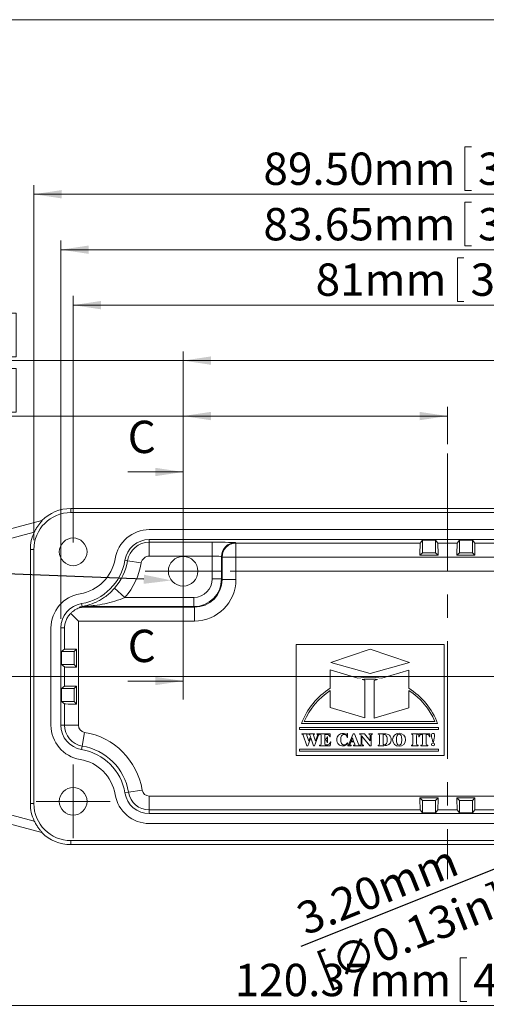
# Model space of a CAD drawing. Units: millimetres. Extents: x -21 to 4944, y 3 to 2828.
# Drawn here: x 54 to 105, y 170 to 276 of the extents above; entities that cross this region are included whole.
import ezdxf
from ezdxf import colors
from ezdxf.entities.mleader import LeaderData, LeaderLine
from ezdxf.math import Vec2, Vec3

# ---------------------------------------------------------------- set-up
doc = ezdxf.new("R2010")
doc.units = ezdxf.units.MM
doc.header["$PDSIZE"] = -1
doc.linetypes.add('CENTERX2', pattern=[20.32, 12.7, -2.54, 2.54, -2.54])
doc.styles.add('SLDTEXTSTYLE0', font='TXT', dxfattribs={"width": 0.75})
doc.dimstyles.new('SLDDIMSTYLE0', dxfattribs={"dimtxt": 3.5, "dimasz": 3, "dimexe": 0, "dimexo": 0.0625, "dimgap": 0.875, "dimtad": 2, "dimrnd": 1e-09, "dimzin": 12, "dimdsep": 46, "dimtxsty": 'SLDTEXTSTYLE0', "dimsah": 1, "dimcen": 0.09, "dimadec": 0, "dimazin": 0, "dimtfac": 1, "dimtofl": 0, "dimtmove": 0, "dimatfit": 3, "dimfxl": 0, "dimtolj": 1, "dimtzin": 12, "dimarcsym": 0})
doc.dimstyles.new('SLDDIMSTYLE1', dxfattribs={"dimtxt": 3.5, "dimasz": 3, "dimexe": 0, "dimexo": 0.0625, "dimgap": 0.875, "dimtad": 2, "dimrnd": 1e-09, "dimzin": 4, "dimdsep": 46, "dimtxsty": 'SLDTEXTSTYLE0', "dimsah": 1, "dimcen": 0.09, "dimadec": 0, "dimazin": 0, "dimtfac": 1, "dimtofl": 0, "dimtmove": 0, "dimatfit": 3, "dimfxl": 0, "dimtolj": 1, "dimtzin": 12, "dimarcsym": 0})
doc.dimstyles.new('SLDDIMSTYLE2', dxfattribs={"dimtxt": 3.5, "dimasz": 3, "dimexe": 0, "dimexo": 0.0625, "dimgap": 0.875, "dimtad": 2, "dimrnd": 1e-09, "dimzin": 4, "dimdsep": 46, "dimtxsty": 'SLDTEXTSTYLE0', "dimsah": 1, "dimcen": 0.09, "dimadec": 0, "dimazin": 0, "dimtfac": 1, "dimtmove": 0, "dimatfit": 3, "dimfxl": 0, "dimtolj": 1, "dimtzin": 12, "dimarcsym": 0})

# ---------------------------------------------------------------- blocks, each defined once
blk = doc.blocks.new('*D3')
at = {"color": 7, "linetype": 'Continuous', "lineweight": 0}
for p, q in [((35.43, 238.71), (35.43, 233.99)), ((35.43, 238.71), (36.14, 238.71)), ((53.68, 238.71), (52.97, 238.71)), ((53.68, 238.71), (53.68, 233.99)), ((71.76, 217.79), (71.76, 234.58)), ((100.36, 230.53), (100.36, 234.58)), ((71.76, 233.58), (12.04, 233.58)), ((35.43, 233.99), (36.14, 233.99)), ((53.68, 233.99), (52.97, 233.99)), ((71.76, 233.58), (100.36, 233.58))]:
    blk.add_line(p, q, dxfattribs=at)
for points in [[(71.76, 233.58), (74.76, 233.13), (74.76, 234.03)], [(100.36, 233.58), (97.36, 234.03), (97.36, 233.13)]]:
    blk.add_solid(points, dxfattribs=at)
at = {"color": 7, "linetype": 'Continuous', "lineweight": 0, "char_height": 3.5, "attachment_point": 1, "style": 'SLDTEXTSTYLE0'}
for s, insert in [('28.60mm', (13.63, 238.09)), ('1.126in', (36.85, 238.09))]:
    blk.add_mtext(s, dxfattribs=dict(at, insert=insert))
blk = doc.blocks.new('*D4')
at = {"color": 7, "linetype": 'Continuous', "lineweight": 0}
for p, q in [((102.25, 262.71), (102.25, 257.99)), ((102.25, 262.71), (102.96, 262.71)), ((120.51, 262.71), (119.8, 262.71)), ((120.51, 262.71), (120.51, 257.99)), ((55.61, 220.14), (55.61, 258.58)), ((102.25, 257.99), (102.96, 257.99)), ((120.51, 257.99), (119.8, 257.99)), ((145.11, 220.14), (145.11, 258.58)), ((145.11, 257.58), (55.61, 257.58))]:
    blk.add_line(p, q, dxfattribs=at)
for points in [[(55.61, 257.58), (58.61, 257.13), (58.61, 258.03)], [(145.11, 257.58), (142.11, 258.03), (142.11, 257.13)]]:
    blk.add_solid(points, dxfattribs=at)
at = {"color": 7, "linetype": 'Continuous', "lineweight": 0, "char_height": 3.5, "attachment_point": 1, "style": 'SLDTEXTSTYLE0'}
for s, insert in [('89.50mm', (80.45, 262.09)), ('3.524in', (103.67, 262.09))]:
    blk.add_mtext(s, dxfattribs=dict(at, insert=insert))
blk = doc.blocks.new('*D6')
at = {"color": 7, "linetype": 'Continuous', "lineweight": 0}
for p, q in [((102.25, 256.71), (102.25, 251.99)), ((102.25, 256.71), (102.96, 256.71)), ((120.51, 256.71), (119.8, 256.71)), ((120.51, 256.71), (120.51, 251.99)), ((58.54, 211.65), (58.54, 252.58)), ((142.19, 211.65), (142.19, 252.58)), ((58.54, 251.58), (142.19, 251.58)), ((102.25, 251.99), (102.96, 251.99)), ((120.51, 251.99), (119.8, 251.99))]:
    blk.add_line(p, q, dxfattribs=at)
for points in [[(58.54, 251.58), (61.54, 251.13), (61.54, 252.03)], [(142.19, 251.58), (139.19, 252.03), (139.19, 251.13)]]:
    blk.add_solid(points, dxfattribs=at)
at = {"color": 7, "linetype": 'Continuous', "lineweight": 0, "char_height": 3.5, "attachment_point": 1, "style": 'SLDTEXTSTYLE0'}
for s, insert in [('83.65mm', (80.45, 256.09)), ('3.293in', (103.67, 256.09))]:
    blk.add_mtext(s, dxfattribs=dict(at, insert=insert))
blk = doc.blocks.new('*D7')
at = {"color": 7, "linetype": 'Continuous', "lineweight": 0}
for p, q in [((101.44, 250.71), (101.44, 245.99)), ((101.44, 250.71), (102.15, 250.71)), ((119.69, 250.71), (118.98, 250.71)), ((119.69, 250.71), (119.69, 245.99)), ((59.86, 219.89), (59.86, 246.58)), ((140.86, 219.89), (140.86, 246.58)), ((59.86, 245.58), (140.86, 245.58)), ((101.44, 245.99), (102.15, 245.99)), ((119.69, 245.99), (118.98, 245.99))]:
    blk.add_line(p, q, dxfattribs=at)
for points in [[(59.86, 245.58), (62.86, 245.13), (62.86, 246.03)], [(140.86, 245.58), (137.86, 246.03), (137.86, 245.13)]]:
    blk.add_solid(points, dxfattribs=at)
at = {"color": 7, "linetype": 'Continuous', "lineweight": 0, "char_height": 3.5, "attachment_point": 1, "style": 'SLDTEXTSTYLE0'}
for s, insert in [('81mm', (86.1, 250.09)), ('3.189in', (102.86, 250.09))]:
    blk.add_mtext(s, dxfattribs=dict(at, insert=insert))
blk = doc.blocks.new('*D9')
at = {"color": 7, "linetype": 'Continuous', "lineweight": 0}
for p, q in [((35.43, 244.71), (35.43, 239.99)), ((35.43, 244.71), (36.14, 244.71)), ((53.68, 244.71), (52.97, 244.71)), ((53.68, 244.71), (53.68, 239.99)), ((35.43, 239.99), (36.14, 239.99)), ((53.68, 239.99), (52.97, 239.99)), ((71.76, 221.89), (71.76, 240.58)), ((128.96, 199.09), (128.96, 240.58)), ((71.76, 239.58), (12.04, 239.58)), ((71.76, 239.58), (128.96, 239.58))]:
    blk.add_line(p, q, dxfattribs=at)
for points in [[(71.76, 239.58), (74.76, 239.13), (74.76, 240.03)], [(128.96, 239.58), (125.96, 240.03), (125.96, 239.13)]]:
    blk.add_solid(points, dxfattribs=at)
at = {"color": 7, "linetype": 'Continuous', "lineweight": 0, "char_height": 3.5, "attachment_point": 1, "style": 'SLDTEXTSTYLE0'}
for s, insert in [('57.20mm', (13.63, 244.09)), ('2.252in', (36.85, 244.09))]:
    blk.add_mtext(s, dxfattribs=dict(at, insert=insert))
blk = doc.blocks.new('*D11')
at = {"color": 7, "linetype": 'Continuous', "lineweight": 0}
for p, q in [((176.55, 216.79), (176.55, 273.9)), ((171.41, 270.89), (176.13, 270.89)), ((171.41, 270.89), (171.41, 270.19)), ((176.13, 270.89), (176.13, 270.19)), ((171.41, 252.64), (171.41, 253.35)), ((171.41, 252.64), (176.13, 252.64)), ((176.13, 252.64), (176.13, 253.35)), ((76.86, 216.79), (177.55, 216.79)), ((176.55, 216.79), (176.55, 193.99)), ((134.06, 193.99), (177.55, 193.99))]:
    blk.add_line(p, q, dxfattribs=at)
for points in [[(176.55, 216.79), (176.1, 213.79), (177, 213.79)], [(176.55, 193.99), (177, 196.99), (176.1, 196.99)]]:
    blk.add_solid(points, dxfattribs=at)
at = {"color": 7, "linetype": 'Continuous', "lineweight": 0, "char_height": 3.5, "attachment_point": 1, "rotation": 90, "style": 'SLDTEXTSTYLE0'}
for s, insert in [('0.898in', (172.04, 254.06)), ('22.80mm', (172.04, 230.84))]:
    blk.add_mtext(s, dxfattribs=dict(at, insert=insert))
blk = doc.blocks.new('*D12')
at = {"color": 0, "linetype": 'Continuous', "lineweight": -2}
for p, q in [((133.24, 195.7), (136.02, 196.81)), ((130.45, 194.58), (127.48, 193.4)), ((84.52, 176.23), (124.69, 192.28))]:
    blk.add_line(p, q, dxfattribs=at)
at = {"color": 0, "linetype": 'Continuous'}
for points in [[(133.05, 196.16), (133.42, 195.23), (130.45, 194.58)], [(124.51, 192.75), (124.88, 191.82), (127.48, 193.4)]]:
    blk.add_solid(points, dxfattribs=at)
at = {"layer": 'Defpoints', "color": 0, "linetype": 'Continuous'}
for p in [(130.45, 194.58), (127.48, 193.4)]:
    blk.add_point(p, dxfattribs=at)
at = {"color": 0, "linetype": 'Continuous', "lineweight": 0, "insert": (83.71, 180.61), "char_height": 3.5, "attachment_point": 1, "rotation": 21.7871, "style": 'SLDTEXTSTYLE0'}
blk.add_mtext('\\A1;3.20mm [∅0.13in]', dxfattribs=at)
blk = doc.blocks.new('SW_CENTERMARKSYMBOL_1')
at = {"color": 0, "linetype": 'Continuous', "lineweight": 0}
for p, q in [((0, 2.5), (0, 4)), ((0, 0), (0, 2.5)), ((0, 0), (-2.5, 0)), ((0, 0), (2.5, 0)), ((0, 0), (0, -2.5)), ((2.5, 0), (4, 0)), ((-2.5, 0), (-4, 0)), ((0, -2.5), (0, -4))]:
    blk.add_line(p, q, dxfattribs=at)
blk = doc.blocks.new('SW_CENTERMARKSYMBOL_2')
at = {"color": 0, "linetype": 'Continuous', "lineweight": 0}
for p, q in [((0, 2.5), (0, 4.1)), ((0, 0), (0, 2.5)), ((0, 0), (-2.5, 0)), ((0, 0), (2.5, 0)), ((0, 0), (0, -2.5)), ((2.5, 0), (4.1, 0)), ((-2.5, 0), (-4.1, 0)), ((0, -2.5), (0, -4.1))]:
    blk.add_line(p, q, dxfattribs=at)
blk = doc.blocks.new('*D20')
at = {"color": 7, "linetype": 'Continuous', "lineweight": 0}
for p, q in [((101.73, 174.94), (101.73, 170.22)), ((101.73, 174.94), (102.44, 174.94)), ((119.98, 174.94), (119.27, 174.94)), ((119.98, 174.94), (119.98, 170.22)), ((40.18, 146.83), (40.18, 170.8)), ((160.55, 146.83), (160.55, 170.8)), ((40.18, 169.8), (160.55, 169.8)), ((101.73, 170.22), (102.44, 170.22)), ((119.98, 170.22), (119.27, 170.22))]:
    blk.add_line(p, q, dxfattribs=at)
for points in [[(40.18, 169.8), (43.18, 169.35), (43.18, 170.25)], [(160.55, 169.8), (157.55, 170.25), (157.55, 169.35)]]:
    blk.add_solid(points, dxfattribs=at)
at = {"color": 7, "linetype": 'Continuous', "lineweight": 0, "char_height": 3.5, "attachment_point": 1, "style": 'SLDTEXTSTYLE0'}
for s, insert in [('120.37mm', (77.34, 174.31)), ('4.739in', (103.15, 174.31))]:
    blk.add_mtext(s, dxfattribs=dict(at, insert=insert))

msp = doc.modelspace()

# ---------------------------------------------------------------- linework, layer by layer
at = {"color": 7, "linetype": 'Continuous', "lineweight": 0}
for p, q in [((426.08291, 276.46782), (4.81343, 276.46782)), ((71.76437, 229.52695), (71.76437, 202.91097)), ((65.76437, 227.52695), (71.76437, 227.52695)), ((26.57404, 205.38967), (171.39348, 205.38967)), ((65.76437, 204.91097), (71.76437, 204.91097))]:
    msp.add_line(p, q, dxfattribs=at)
at = {"color": 7, "linetype": 'CENTERX2', "lineweight": 15}
msp.add_line((100.36437, 229.52695), (100.36437, 183.48527), dxfattribs=at)
at = {"color": 7, "linetype": 'Continuous', "lineweight": 15}
for p, q in [((59.61437, 223.57604), (59.61437, 223.13967)), ((59.61437, 223.57604), (141.11437, 223.57604)), ((141.11437, 223.13967), (59.61437, 223.13967)), ((42.40153, 218.50505), (56.47737, 222.27666)), ((56.47737, 222.27666), (56.47737, 222.21889)), ((55.6545, 221.02089), (42.66035, 217.53912)), ((132.62422, 221.28967), (68.10451, 221.28967)), ((132.62422, 220.2141), (68.10451, 220.2141)), ((68.10451, 219.92738), (68.10451, 220.2141)), ((68.10451, 219.92738), (74.91968, 219.92738)), ((68.10451, 218.42761), (68.10451, 219.92738)), ((74.91968, 219.92738), (74.91968, 218.42761)), ((77.4193, 219.88451), (77.48115, 219.82265)), ((77.48115, 219.82265), (97.40847, 219.82265)), ((77.48115, 219.82265), (77.48115, 218.32288)), ((97.66437, 220.14254), (97.40847, 219.82265)), ((99.06437, 220.14254), (97.66437, 220.14254)), ((97.66437, 220.14254), (97.66437, 218.78967)), ((99.06437, 220.14254), (99.32027, 219.82265)), ((99.06437, 218.78967), (99.06437, 220.14254)), ((99.32027, 219.82265), (101.40847, 219.82265)), ((101.66437, 220.14254), (101.40847, 219.82265)), ((103.06437, 220.14254), (101.66437, 220.14254)), ((101.66437, 220.14254), (101.66437, 218.78967)), ((103.06437, 220.14254), (103.32027, 219.82265)), ((103.06437, 218.78967), (103.06437, 220.14254)), ((103.32027, 219.82265), (132.62422, 219.82265)), ((55.23036, 219.13967), (55.61437, 219.13967)), ((55.23036, 191.63967), (55.23036, 219.13967)), ((55.61437, 219.13967), (55.61437, 191.63967)), ((74.91968, 218.42761), (68.10451, 218.42761)), ((74.91968, 215.95904), (74.91968, 218.42761)), ((97.66437, 218.78967), (97.38806, 218.51336)), ((97.38806, 218.51336), (99.34068, 218.51336)), ((97.66437, 218.78967), (99.06437, 218.78967)), ((99.06437, 218.78967), (99.34068, 218.51336)), ((101.66437, 218.78967), (101.38806, 218.51336)), ((101.38806, 218.51336), (103.34068, 218.51336)), ((101.66437, 218.78967), (103.06437, 218.78967)), ((103.06437, 218.78967), (103.34068, 218.51336)), ((65.74821, 217.9257), (65.46526, 217.97206)), ((67.22825, 217.68323), (65.74821, 217.9257)), ((75.91953, 218.38474), (75.91953, 215.95904)), ((75.98138, 218.32288), (75.91953, 218.38474)), ((75.98138, 215.89719), (75.98138, 218.32288)), ((77.48115, 218.32288), (75.98138, 218.32288)), ((132.62422, 218.32288), (77.48115, 218.32288)), ((77.48115, 218.32288), (77.48115, 215.89719)), ((75.91953, 215.95904), (74.91968, 215.95904)), ((75.91953, 215.95904), (75.98138, 215.89719)), ((77.48115, 215.89719), (75.98138, 215.89719)), ((65.46563, 213.95935), (64.33986, 214.95027)), ((60.83429, 212.96942), (60.78197, 213.28877)), ((65.46563, 213.95935), (72.91998, 213.95935)), ((72.91998, 212.9595), (72.91998, 213.95935)), ((59.59778, 212.23124), (60.43115, 211.39787)), ((72.91998, 212.9595), (60.97414, 212.9595)), ((60.98329, 212.89764), (72.98184, 212.89764)), ((72.98184, 212.89764), (72.91998, 212.9595)), ((72.98184, 211.39787), (72.98184, 212.89764)), ((72.98184, 211.39787), (60.43115, 211.39787)), ((60.43115, 211.39787), (60.43115, 200.12981)), ((57.46437, 210.64952), (57.46437, 200.12981)), ((58.53993, 210.64952), (58.53993, 200.12981)), ((58.93138, 210.64952), (58.53993, 210.64952)), ((58.93138, 208.34556), (58.93138, 210.64952)), ((100.00412, 208.86765), (84.00572, 208.86765)), ((84.00572, 208.86765), (84.00572, 196.86885)), ((100.00412, 196.86885), (100.00412, 208.86765)), ((58.6115, 208.08967), (58.93138, 208.34556)), ((58.6115, 208.08967), (58.6115, 206.68967)), ((59.96437, 208.08967), (58.6115, 208.08967)), ((59.96437, 208.08967), (60.24068, 208.36597)), ((59.96437, 206.68967), (59.96437, 208.08967)), ((60.24068, 206.41336), (60.24068, 208.36597)), ((87.74691, 206.90712), (92.00492, 208.3677)), ((92.00492, 208.3677), (96.26284, 206.90712)), ((58.6115, 206.68967), (58.93138, 206.43377)), ((58.6115, 206.68967), (59.96437, 206.68967)), ((59.96437, 206.68967), (60.24068, 206.41336)), ((92.00492, 205.7246), (87.74691, 206.90712)), ((96.26284, 206.90712), (92.00492, 205.7246)), ((58.93138, 204.34556), (58.93138, 206.43377)), ((87.67943, 204.12054), (87.67943, 206.12103)), ((87.67943, 206.12103), (90.6643, 205.22682)), ((93.2526, 205.21957), (96.18596, 206.09833)), ((96.18596, 206.09833), (96.18596, 204.12253)), ((91.43799, 204.99504), (91.14067, 205.08411)), ((91.43799, 200.91924), (91.43799, 204.99504)), ((92.78357, 205.07906), (92.42733, 204.97234)), ((92.42733, 204.97234), (92.42733, 200.89654)), ((58.6115, 204.08967), (58.93138, 204.34556)), ((58.6115, 204.08967), (58.6115, 202.68967)), ((59.96437, 204.08967), (58.6115, 204.08967)), ((59.96437, 204.08967), (60.24068, 204.36597)), ((59.96437, 202.68967), (59.96437, 204.08967)), ((60.24068, 202.41336), (60.24068, 204.36597)), ((87.67943, 203.88537), (87.67943, 202.04524)), ((96.18596, 202.02254), (96.18596, 203.88742)), ((58.6115, 202.68967), (58.93138, 202.43377)), ((58.6115, 202.68967), (59.96437, 202.68967)), ((58.93138, 200.12981), (58.93138, 202.43377)), ((59.96437, 202.68967), (60.24068, 202.41336)), ((87.67943, 202.04524), (91.43799, 200.91924)), ((92.42733, 200.89654), (96.18596, 202.02254)), ((99.29859, 200.3273), (84.56884, 200.3273)), ((99.00521, 200.52528), (84.86229, 200.52528)), ((58.93138, 200.12981), (58.53993, 200.12981)), ((60.43115, 200.12981), (58.93138, 200.12981)), ((61.08774, 199.3569), (60.84526, 197.87686)), ((84.35297, 199.67541), (84.35297, 199.89743)), ((84.35297, 199.89743), (99.38722, 199.89743)), ((99.38722, 199.67541), (84.35297, 199.67541)), ((99.38722, 199.89743), (99.38722, 199.67541)), ((84.59795, 199.15759), (84.59795, 199.20582)), ((84.59795, 199.20582), (85.23317, 199.20582)), ((84.61564, 199.15759), (84.59795, 199.15759)), ((85.14198, 197.88077), (84.75618, 199.03368)), ((85.13825, 199.10448), (85.14149, 199.06861)), ((85.14149, 199.06861), (85.14727, 199.0457)), ((85.14727, 199.0457), (85.15315, 199.02809)), ((85.15315, 199.02809), (85.35323, 198.41974)), ((85.23317, 199.15759), (85.22759, 199.15759)), ((85.23317, 199.20582), (85.23317, 199.15759)), ((85.57281, 198.76444), (85.24434, 197.88077)), ((85.34205, 199.15852), (85.34205, 199.20582)), ((85.34205, 199.20582), (85.96273, 199.20582)), ((85.35323, 198.41974), (85.53096, 198.89487)), ((85.53096, 198.89487), (85.47696, 199.05137)), ((85.86222, 197.88077), (85.57281, 198.76444)), ((85.86222, 199.08772), (85.86453, 199.06582)), ((85.86453, 199.06582), (85.87154, 199.04019)), ((85.87154, 199.04019), (86.08088, 198.41602)), ((85.96273, 199.20582), (85.96273, 199.15759)), ((86.40935, 199.04299), (85.96273, 197.88077)), ((86.08088, 198.41602), (86.31168, 199.0225)), ((86.23352, 199.15852), (86.23352, 199.20582)), ((86.23352, 199.20582), (87.66422, 199.20582)), ((86.31168, 199.0225), (86.31995, 199.04443)), ((86.31995, 199.04443), (86.32511, 199.06209)), ((86.32511, 199.06209), (86.32933, 199.09331)), ((86.69668, 198.14766), (86.69668, 198.97178)), ((87.28379, 199.12354), (87.09959, 199.12354)), ((87.09959, 199.12354), (87.09959, 198.61849)), ((87.09959, 198.61849), (87.12109, 198.61849)), ((87.1155, 198.53337), (87.09959, 198.53337)), ((87.09959, 198.53337), (87.09959, 198.13277)), ((87.34644, 198.8852), (87.39467, 198.8852)), ((87.39467, 198.26382), (87.34644, 198.26382)), ((87.39467, 198.8852), (87.39467, 198.26382)), ((87.66422, 198.85399), (87.61882, 198.85399)), ((87.66422, 199.20582), (87.66422, 198.85399)), ((87.66799, 197.91198), (87.74367, 198.3234)), ((87.74367, 198.3234), (87.68976, 198.3234)), ((89.30917, 199.19651), (89.43991, 199.15604)), ((89.50902, 199.22569), (89.55726, 199.22569)), ((89.55726, 198.81143), (89.50902, 198.81143)), ((89.53815, 198.22977), (89.59982, 198.18415)), ((89.55726, 199.22569), (89.55726, 198.81143)), ((89.70711, 198.08559), (90.15231, 199.20582)), ((89.90178, 198.3234), (89.82509, 198.12555)), ((90.23965, 198.3234), (89.90178, 198.3234)), ((89.93263, 198.40285), (90.07415, 198.76843)), ((90.20901, 198.40285), (89.93263, 198.40285)), ((90.07415, 198.76843), (90.20901, 198.40285)), ((90.15231, 199.20582), (90.29445, 199.20582)), ((90.32326, 198.09304), (90.23965, 198.3234)), ((90.29445, 199.20582), (90.74133, 198.06702)), ((90.85724, 199.15759), (90.85724, 199.20582)), ((90.85724, 199.20582), (91.39324, 199.20582)), ((91.02181, 198.14722), (91.02181, 198.97059)), ((91.94932, 197.91198), (91.10977, 198.93619)), ((91.10977, 198.93619), (91.10977, 198.14722)), ((91.39324, 199.20582), (92.00638, 198.45423)), ((91.84181, 199.20582), (91.84181, 199.15666)), ((92.2589, 199.20582), (91.84181, 199.20582)), ((92.00638, 198.97059), (92.00638, 198.45423)), ((92.09434, 198.97059), (92.09434, 197.91198)), ((92.2589, 199.15759), (92.2589, 199.20582)), ((92.84801, 199.15759), (92.84801, 199.20582)), ((92.84801, 199.20582), (93.54122, 199.20582)), ((93.01258, 198.14775), (93.01258, 198.9701)), ((93.41549, 198.12266), (93.41549, 199.11787)), ((93.41549, 199.11787), (93.44062, 199.11787)), ((96.46092, 199.15759), (96.46092, 199.20582)), ((96.46092, 199.20582), (97.19296, 199.20582)), ((96.62549, 198.14722), (96.62549, 198.97059)), ((97.02839, 198.97059), (97.02839, 198.14722)), ((97.19296, 199.20582), (97.19296, 199.15666)), ((97.26345, 198.87101), (97.26345, 199.20582)), ((97.26345, 199.20582), (98.46082, 199.20582)), ((97.31169, 198.87101), (97.26345, 198.87101)), ((97.66069, 199.12354), (97.57747, 199.12354)), ((97.66068, 198.14722), (97.66069, 199.12354)), ((98.14681, 199.12354), (98.06359, 199.12354)), ((98.06359, 199.12354), (98.06359, 198.14722)), ((98.46082, 198.87101), (98.41542, 198.87101)), ((98.46082, 199.20582), (98.46082, 198.87101)), ((98.83443, 198.3234), (98.76358, 198.3234)), ((98.91609, 198.7346), (98.83443, 198.3234)), ((60.84526, 197.87686), (60.78197, 197.49056)), ((84.35297, 197.55031), (99.38722, 197.55031)), ((84.35297, 197.32828), (84.35297, 197.55031)), ((99.38722, 197.32828), (84.35297, 197.32828)), ((85.24434, 197.88077), (85.14198, 197.88077)), ((85.96273, 197.88077), (85.86222, 197.88077)), ((86.53211, 197.91198), (86.53211, 197.96022)), ((87.66799, 197.91198), (86.53211, 197.91198)), ((89.56449, 197.91198), (89.56449, 197.96022)), ((89.95604, 197.91198), (89.56449, 197.91198)), ((89.81382, 198.08654), (89.8101, 198.05403)), ((89.93826, 197.96022), (89.95604, 197.96022)), ((89.95604, 197.96022), (89.95604, 197.91198)), ((90.1802, 197.91198), (90.1802, 197.96022)), ((91.27434, 197.91198), (90.1802, 197.91198)), ((90.33302, 198.06143), (90.32326, 198.09304)), ((90.33625, 198.0308), (90.33302, 198.06143)), ((90.85845, 197.96014), (90.85687, 197.96013)), ((91.27434, 197.96022), (91.27434, 197.91198)), ((92.09434, 197.91198), (91.94932, 197.91198)), ((92.84801, 197.91198), (92.84801, 197.96022)), ((93.48438, 197.91198), (92.84801, 197.91198)), ((95.12726, 197.96873), (95.12441, 197.96871)), ((96.46092, 197.91198), (96.46092, 197.96022)), ((97.19296, 197.91198), (96.46092, 197.91198)), ((97.19296, 197.96022), (97.19296, 197.91198)), ((97.49611, 197.91198), (97.49611, 197.96022)), ((98.22816, 197.91198), (97.49611, 197.91198)), ((98.22816, 197.96022), (98.22816, 197.91198)), ((99.38722, 197.55031), (99.38722, 197.32828)), ((84.00572, 196.86885), (100.00412, 196.86885)), ((42.66035, 193.24021), (55.6545, 189.75844)), ((65.85156, 192.87056), (65.46526, 192.80727)), ((67.3316, 193.11304), (65.85156, 192.87056)), ((56.47737, 188.50267), (42.40153, 192.27428)), ((68.10451, 192.45645), (68.10451, 190.95668)), ((68.10451, 192.45645), (123.24758, 192.45645)), ((97.66437, 191.98967), (97.38806, 192.26597)), ((99.34068, 192.26597), (97.38806, 192.26597)), ((97.66437, 191.98967), (99.06437, 191.98967)), ((97.66437, 190.63679), (97.66437, 191.98967)), ((99.06437, 191.98967), (99.34068, 192.26597)), ((99.06437, 191.98967), (99.06437, 190.63679)), ((101.66437, 191.98967), (101.38806, 192.26597)), ((103.34068, 192.26597), (101.38806, 192.26597)), ((101.66437, 191.98967), (103.06437, 191.98967)), ((101.66437, 190.63679), (101.66437, 191.98967)), ((103.06437, 191.98967), (103.34068, 192.26597)), ((103.06437, 191.98967), (103.06437, 190.63679)), ((55.23036, 191.63967), (55.61437, 191.63967)), ((68.10451, 190.95668), (68.10451, 190.56523)), ((97.40847, 190.95668), (68.10451, 190.95668)), ((97.66437, 190.63679), (97.40847, 190.95668)), ((99.06437, 190.63679), (99.32027, 190.95668)), ((101.40847, 190.95668), (99.32027, 190.95668)), ((101.66437, 190.63679), (101.40847, 190.95668)), ((103.06437, 190.63679), (103.32027, 190.95668)), ((123.24758, 190.95668), (103.32027, 190.95668)), ((68.10451, 190.56523), (132.62422, 190.56523)), ((99.06437, 190.63679), (97.66437, 190.63679)), ((103.06437, 190.63679), (101.66437, 190.63679)), ((68.10451, 189.48967), (132.62422, 189.48967)), ((56.47737, 188.56044), (56.47737, 188.50267)), ((59.61437, 187.63967), (141.11437, 187.63967)), ((59.61437, 187.20329), (59.61437, 187.63967)), ((141.11437, 187.20329), (59.61437, 187.20329))]:
    msp.add_line(p, q, dxfattribs=at)
at = {"color": 7, "linetype": 'Continuous', "lineweight": 15, "flags": 128}
msp.add_lwpolyline([(60.97414, 212.9595), (60.97846, 212.93), (60.98329, 212.89764)], dxfattribs=at)
at = {"color": 7, "linetype": 'Continuous', "lineweight": 15}
for centre, radius in [((59.86437, 218.88967), 1.5), ((71.76437, 216.78967), 1.6), ((95.12917, 198.55749), 0.70792), ((98.799, 198.04392), 0.16315), ((59.86437, 191.88967), 1.5)]:
    msp.add_circle(centre, radius, dxfattribs=at)
for centre, radius, start, end in [((59.61437, 219.13967), 4, 90, 180), ((59.61437, 219.13967), 4.43638, 90, 135), ((59.61437, 219.13967), 4.38401, 154.5888474, 180), ((68.10451, 217.53967), 3.75, 90, 170.6957718), ((68.10451, 217.53967), 2.67444, 90, 170.6957718), ((68.10451, 217.53967), 2.38772, 90, 170.6957718), ((77.41983, 218.3842), 1.50031, 90.020437, 179.979563), ((77.48169, 218.32235), 1.50031, 90.020437, 179.979563), ((68.10451, 217.53967), 0.88795, 90, 170.6957718), ((59.86437, 218.88967), 4.6, 279.3042282, 350.6957718), ((59.86437, 218.88967), 5.67556, 279.3042282, 350.6957718), ((59.86437, 218.88967), 5.96228, 318.6452718, 350.6957718), ((59.86437, 218.88967), 7.46205, 318.6452718, 350.6957718), ((61.21437, 210.64952), 3.75, 99.3042282, 180), ((61.21437, 210.64952), 2.67444, 99.3042282, 180), ((60.97421, 211.45927), 1.50023, 90.0025438, 106.5126744), ((60.96251, 212.09856), 0.88024, 82.5418311, 98.3758374), ((91.80701, 197.56376), 7.7478, 89.0642983, 98.4813879), ((91.80701, 197.56376), 7.54982, 89.0395407, 95.063446), ((92.06226, 197.5665), 7.74509, 81.1592341, 90.9523366), ((92.06226, 197.5665), 7.54711, 84.5156891, 90.9771029), ((91.80701, 197.56376), 7.7478, 122.1909725, 159.1031034), ((91.80701, 197.56376), 7.54982, 123.1418128, 156.9045512), ((92.06226, 197.5665), 7.74509, 20.8828239, 57.8304138), ((92.06226, 197.5665), 7.54711, 23.0815757, 56.8800266), ((61.21437, 200.12981), 3.75, 180, 260.6957718), ((61.21437, 200.12981), 2.67444, 180, 260.6957718), ((61.21437, 200.12981), 2.28299, 180, 260.6957718), ((61.21437, 200.12981), 0.78322, 180, 260.6957718), ((59.86437, 191.88967), 7.56678, 9.3042282, 80.6957718), ((89.03508, 198.58752), 0.65002, 87.7356167, 134.4617844), ((89.05986, 198.44985), 0.78719, 71.5360966, 89.9341118), ((98.79167, 199.06277), 0.17165, 87.0937781, 134.8737587), ((98.81093, 199.07081), 0.16373, 44.1720756, 93.6970241), ((84.6217, 199.02498), 0.13275, 52.6774882, 92.6146336), ((84.54977, 198.9821), 0.21276, 14.0290952, 44.2437773), ((85.18186, 199.10341), 0.04362, 115.7573364, 178.5977663), ((85.22186, 199.03457), 0.12315, 87.3352724, 118.6041352), ((85.34076, 199.01723), 0.14129, 53.0183905, 89.4754119), ((85.31984, 199.0052), 0.16376, 16.3737924, 49.7030698), ((85.92094, 199.09038), 0.05878, 124.3161557, 182.5931674), ((85.95683, 199.02155), 0.13617, 87.519172, 120.4600745), ((86.23257, 199.02125), 0.13727, 59.0063441, 89.6039905), ((86.27551, 199.09281), 0.05382, 0.5294603, 58.9618742), ((86.6299, 198.96751), 0.23311, 135.7720058, 161.1072939), ((86.5396, 199.04071), 0.11781, 81.4918964, 130.6439387), ((86.54205, 198.98453), 0.17334, 47.4735712, 85.0419448), ((86.48661, 198.99101), 0.21095, 354.76978, 35.0905561), ((87.12928, 198.32177), 0.21205, 45.030515, 93.7248866), ((87.13687, 198.81374), 0.19589, 265.3774297, 316.9522044), ((86.96736, 198.25602), 0.37915, 1.177981, 34.6855054), ((86.97221, 198.893), 0.37431, 325.3213976, 358.8069468), ((87.31569, 198.7388), 0.38606, 57.2678991, 94.7390797), ((87.29928, 198.83611), 0.32005, 3.2032042, 45.2898729), ((87.23044, 198.41635), 0.46863, 312.8180103, 348.5597777), ((89.04182, 198.59646), 0.64846, 135.4398804, 182.4138125), ((89.1826, 198.56102), 0.78871, 179.4099403, 200.7771584), ((89.0149, 198.50105), 0.61065, 201.0973531, 226.7044132), ((89.71446, 198.52739), 0.89075, 176.6734586, 205.4444483), ((89.64054, 198.62727), 0.81675, 153.1844442, 183.3831905), ((89.15446, 198.85942), 0.27848, 87.9704059, 150.695428), ((89.17363, 198.81678), 0.32108, 47.0880911, 91.6606327), ((89.01885, 198.58335), 0.62824, 303.03093, 325.7499146), ((89.05508, 198.51609), 0.63791, 298.970086, 328.6436692), ((89.09952, 198.76121), 0.41257, 6.9917365, 44.8043252), ((89.44398, 199.21445), 0.05856, 266.0080896, 311.6050169), ((89.37239, 199.25692), 0.14016, 322.0203149, 347.1246977), ((90.86712, 198.98524), 0.17263, 47.2311564, 93.2815666), ((90.80938, 198.98995), 0.21331, 354.7914573, 34.8902841), ((91.85082, 198.97947), 0.17742, 47.8663461, 92.911618), ((91.79365, 198.99024), 0.21363, 354.723043, 34.4353228), ((92.30417, 198.9907), 0.2108, 144.8785184, 185.4734369), ((92.24963, 198.98343), 0.17441, 86.9538379, 132.5221826), ((92.85787, 198.98542), 0.17246, 47.165776, 93.2762597), ((92.79907, 198.98953), 0.21439, 354.8010492, 34.7995343), ((93.4624, 198.76707), 0.35147, 37.067959, 93.5524087), ((93.5891, 198.44702), 0.76032, 50.4767343, 93.6107577), ((93.09245, 198.60437), 0.75054, 355.9235976, 29.9372496), ((93.0243, 198.52192), 0.81731, 333.1554291, 2.0397039), ((93.62398, 198.5663), 0.65116, 298.8239424, 328.9580689), ((93.65584, 198.58987), 0.60893, 356.86409, 46.7644531), ((93.62832, 198.54303), 0.63569, 330.5542312, 1.2194034), ((95.9089, 198.50122), 1.0692, 176.983437, 201.1886154), ((95.9144, 198.61369), 1.07469, 158.8677861, 182.997666), ((95.12657, 198.91501), 0.23123, 89.8289978, 158.1319506), ((95.13236, 198.91903), 0.22727, 20.4253833, 91.2854563), ((94.44709, 198.48077), 0.96856, 337.5278674, 2.9999058), ((94.31385, 198.6074), 1.10309, 356.0527171, 20.7571452), ((96.4708, 198.98524), 0.17263, 47.2311564, 93.2815666), ((96.41306, 198.98995), 0.21331, 354.7910566, 34.8903145), ((97.23843, 198.99099), 0.21102, 145.3271396, 185.547501), ((97.18463, 198.97744), 0.17942, 87.3395474, 131.8710069), ((97.61107, 198.86783), 0.2994, 138.7953255, 179.3913921), ((97.5545, 198.85552), 0.269, 85.1009867, 128.8343912), ((98.16491, 198.8348), 0.28931, 52.7416963, 93.5876546), ((98.11658, 198.86661), 0.29888, 0.844842, 41.6059978), ((98.82114, 199.05729), 0.19705, 139.826915, 183.7499839), ((100.33768, 199.19953), 1.72018, 185.1739677, 195.6809549), ((93.85197, 197.55698), 4.97105, 8.8690293, 13.7033403), ((97.25421, 199.2028), 1.72657, 344.2659498, 354.7363947), ((98.76597, 199.05524), 0.20781, 357.0126561, 38.6052719), ((59.86437, 191.88967), 5.67556, 9.3042282, 80.6957718), ((59.86437, 191.88967), 6.06701, 9.3042282, 80.6957718), ((86.54326, 198.13013), 0.17028, 266.2475081, 312.921118), ((86.48408, 198.12762), 0.21354, 325.1002645, 5.3864867), ((87.23867, 198.10668), 0.14151, 169.3763098, 218.8100637), ((87.24654, 198.32565), 0.32956, 248.9943797, 274.5084981), ((87.30169, 198.43407), 0.43795, 266.1705087, 304.3740004), ((89.01738, 198.4832), 0.59952, 225.3623683, 248.621702), ((89.03779, 198.54886), 0.66812, 249.044782, 270.567635), ((89.15192, 198.26875), 0.27178, 207.1606964, 271.7458446), ((89.05364, 198.54268), 0.66197, 269.2009926, 297.9647249), ((89.1571, 198.37696), 0.37987, 270.4677661, 302.5176321), ((89.56681, 198.08041), 0.12021, 268.8932057, 311.5257466), ((89.46279, 198.17427), 0.25992, 314.9778897, 340.0521458), ((89.89186, 198.04658), 0.0821, 174.793893, 231.285112), ((90.12389, 198.01816), 0.31752, 160.23081, 167.563047), ((89.92808, 198.14098), 0.18105, 241.0741636, 273.2252706), ((90.20819, 198.29282), 0.33378, 265.1889073, 287.5525836), ((90.27691, 198.02494), 0.05963, 302.3905279, 5.6423333), ((90.95276, 198.13624), 0.22248, 198.1283296, 223.8797509), ((90.85687, 198.06596), 0.10582, 232.4721002, 270), ((90.86841, 198.1303), 0.17045, 266.6497029, 312.8557696), ((90.81015, 198.12723), 0.2126, 325.020481, 5.3953078), ((91.32228, 198.12765), 0.21341, 174.7389234, 214.6608389), ((91.26581, 198.13635), 0.17634, 227.5284291, 272.770911), ((92.85916, 198.13013), 0.17028, 266.2469605, 312.921252), ((92.79978, 198.12768), 0.21374, 325.1160725, 5.3878953), ((93.54811, 198.11055), 0.13318, 174.7848658, 216.8596276), ((93.51796, 198.12014), 0.11765, 229.504179, 274.0759301), ((93.49645, 199.41238), 1.50045, 269.5391885, 279.7024083), ((93.51449, 198.26773), 0.26521, 272.5568471, 334.3318281), ((93.64681, 198.55922), 0.63416, 279.3022124, 297.3250525), ((95.12441, 198.19623), 0.22751, 200.980241, 270), ((95.12782, 198.20153), 0.2328, 269.8642261, 336.995789), ((96.47072, 198.13416), 0.17422, 266.7738716, 312.5393915), ((96.41359, 198.12707), 0.21285, 325.2650237, 5.4315435), ((97.24091, 198.12765), 0.21341, 174.7395398, 214.6605394), ((97.18444, 198.13635), 0.17634, 227.5284291, 272.770911), ((97.50679, 198.13056), 0.17068, 266.4134111, 312.8101354), ((97.45098, 198.12725), 0.21065, 324.6421174, 5.4393668), ((98.27819, 198.12758), 0.21549, 174.7719254, 214.2560632), ((98.21909, 198.13611), 0.17612, 227.4880151, 272.9507109), ((59.86437, 191.88967), 4.6, 9.3042282, 80.6957718), ((68.10451, 193.23967), 2.28299, 189.3042282, 270), ((68.10451, 193.23967), 0.78322, 189.3042282, 270), ((68.10451, 193.23967), 3.75, 189.3042282, 270), ((68.10451, 193.23967), 2.67444, 189.3042282, 270), ((59.61437, 191.63967), 4.38401, 180, 205.4111526), ((59.61437, 191.63967), 4, 180, 270), ((59.61437, 191.63967), 4.43638, 225, 270)]:
    msp.add_arc(centre, radius, start, end, dxfattribs=at)
for centre, major_axis, ratio, start_param, end_param in [((74.91968, 219.88375), (2.5, 0), 0.017455065, 0.017453293, 1.570796327), ((97.40883, 218.32288), (0, 1.5), 0.013963541, 0.017453293, 1.443468362), ((99.3199, 218.32288), (0, 1.5), 0.013963541, 4.839716946, 6.265732015), ((101.40883, 218.32288), (0, 1.5), 0.013963541, 0.017453293, 1.443468362), ((103.3199, 218.32288), (0, 1.5), 0.013963541, 4.839716946, 6.265732015), ((74.91968, 218.38397), (1, 0), 0.043637662, 0.017453293, 1.570796327), ((72.91937, 215.95965), (2.12154, -2.12154), 0.999898435, 5.497939437, 7.068431177), ((72.91937, 215.95965), (1.41464, -1.41464), 0.99969546, 5.497939437, 7.068431177), ((72.98047, 215.89856), (2.12261, -2.12261), 0.999391152, 5.497939437, 7.068431177), ((72.98047, 215.89856), (3.18295, -3.18295), 0.99969546, 5.497939437, 7.068431177), ((60.43115, 208.3452), (1.5, 0), 0.013963541, 1.698124292, 3.124139361), ((60.43115, 206.43413), (1.5, 0), 0.013963541, 3.159045946, 4.585061015), ((60.43115, 204.3452), (1.5, 0), 0.013963541, 1.698124292, 3.124139361), ((60.43115, 202.43413), (1.5, 0), 0.013963541, 3.159045946, 4.585061015), ((97.40883, 192.45645), (0, 1.5), 0.013963541, 1.698124292, 3.124139361), ((99.3199, 192.45645), (0, 1.5), 0.013963541, 3.159045946, 4.585061015), ((101.40883, 192.45645), (0, 1.5), 0.013963541, 1.698124292, 3.124139361), ((103.3199, 192.45645), (0, 1.5), 0.013963541, 3.159045946, 4.585061015)]:
    msp.add_ellipse(centre, major_axis=major_axis, ratio=ratio, start_param=start_param, end_param=end_param, dxfattribs=at)
for points, knots in [([(56.47737, 222.21889), (56.42464, 222.16223), (56.35581, 222.08663), (56.21047, 221.91296), (56.13599, 221.81766), (55.98894, 221.61153), (55.91571, 221.49958), (55.77888, 221.26787), (55.71451, 221.14721), (55.6545, 221.02089)], [0, 0, 0, 0, 0.25, 0.25, 0.5, 0.5, 0.75, 0.75, 1, 1, 1, 1]), ([(60.83429, 212.96942), (60.89048, 212.98009), (60.95495, 212.99283), (61.08946, 213.02181), (61.15988, 213.03808), (61.37567, 213.09213), (61.52577, 213.13525), (61.98061, 213.28621), (62.28519, 213.41355), (62.73956, 213.65183), (62.89075, 213.73921), (63.19311, 213.93266), (63.34505, 214.03944), (63.64078, 214.26877), (63.78548, 214.3918), (64.06886, 214.65727), (64.20799, 214.80046), (64.33986, 214.95027)], [0, 0, 0, 0, 0.0625, 0.0625, 0.125, 0.125, 0.25, 0.25, 0.5, 0.5, 0.625, 0.625, 0.75, 0.75, 0.875, 0.875, 1, 1, 1, 1]), ([(65.46563, 213.95935), (65.11357, 213.79935), (64.75435, 213.66856), (64.02526, 213.44412), (63.65611, 213.35129), (62.91804, 213.19634), (62.54769, 213.13396), (61.99123, 213.05917), (61.80573, 213.03744), (61.52935, 213.00936), (61.43749, 213.00076), (61.25522, 212.98499), (61.16447, 212.97784), (61.07677, 212.97136)], [0, 0, 0, 0, 0.25, 0.25, 0.5, 0.5, 0.75, 0.75, 0.875, 0.875, 0.9375, 0.9375, 1, 1, 1, 1]), ([(59.59778, 212.23124), (59.48251, 212.11534), (59.38543, 211.99347), (59.21963, 211.73912), (59.15112, 211.60609), (59.04333, 211.33891), (59.00325, 211.20359), (58.94821, 210.92905), (58.93334, 210.78825), (58.93138, 210.64952)], [0, 0, 0, 0, 0.25, 0.25, 0.5, 0.5, 0.75, 0.75, 1, 1, 1, 1]), ([(59.59778, 212.23124), (59.66911, 212.30537), (59.74456, 212.37368), (59.89774, 212.49581), (59.97594, 212.55019), (60.2144, 212.69593), (60.38131, 212.77038), (60.53982, 212.82248)], [0, 0, 0, 0, 0.25, 0.25, 0.5, 0.5, 1, 1, 1, 1]), ([(60.53982, 212.82248), (60.54156, 212.83719), (60.54318, 212.85184), (60.5447, 212.86643), (60.54578, 212.87686), (60.54681, 212.88725), (60.5478, 212.89762)], [0.001030614151, 0.001030614151, 0.001030614151, 0.001030614151, 0.003357172242, 0.003357172242, 0.003357172242, 0.00501835737, 0.00501835737, 0.00501835737, 0.00501835737]), ([(60.5478, 212.89762), (60.54794, 212.89913), (60.58608, 212.91212), (60.69326, 212.94122), (60.76155, 212.95695), (60.83429, 212.96942)], [0, 0, 0, 0, 0.5, 0.5, 1, 1, 1, 1]), ([(61.07677, 212.97136), (61.06734, 212.97066), (61.05816, 212.9699), (61.04939, 212.96911), (61.03508, 212.96781), (61.02168, 212.9664), (61.0103, 212.96504), (61.00477, 212.96439), (60.99969, 212.96374), (60.9952, 212.96313), (60.98752, 212.9621), (60.9815, 212.96117), (60.97796, 212.9605), (60.97539, 212.96002), (60.97407, 212.95968), (60.97414, 212.9595)], [0, 0, 0, 0, 0.0000313655103, 0.0000313655103, 0.0000313655103, 0.0000828579314, 0.0000828579314, 0.0000828579314, 0.0001076682767, 0.0001076682767, 0.0001076682767, 0.0001505771217, 0.0001505771217, 0.0001505771217, 0.0001815980219, 0.0001815980219, 0.0001815980219, 0.0001815980219]), ([(55.6545, 189.75844), (55.71432, 189.63252), (55.77875, 189.51166), (55.91628, 189.2788), (55.9889, 189.16786), (56.1355, 188.96234), (56.21114, 188.86557), (56.35496, 188.69371), (56.425, 188.61672), (56.47737, 188.56044)], [0, 0, 0, 0, 0.25, 0.25, 0.5, 0.5, 0.75, 0.75, 1, 1, 1, 1])]:
    msp.add_open_spline(points, degree=3, knots=knots, dxfattribs=at)
msp.add_open_spline([(60.53982, 212.82248), (60.68589, 212.87048), (60.83461, 212.89504), (60.98329, 212.89764)], degree=3, dxfattribs=at)
at = {"color": 7, "linetype": 'Continuous', "lineweight": 0}
for points in [[(71.76437, 227.52695), (68.76437, 227.97695), (68.76437, 227.07695)], [(71.76437, 204.91097), (68.76437, 205.36097), (68.76437, 204.46097)]]:
    msp.add_solid(points, dxfattribs=at)

# ---------------------------------------------------------------- block references
for name, p in [('SW_CENTERMARKSYMBOL_2', (71.76437, 216.78967)), ('SW_CENTERMARKSYMBOL_1', (59.86437, 191.88967))]:
    msp.add_blockref(name, p, dxfattribs=at)

# ---------------------------------------------------------------- texts
at = {"color": 7, "linetype": 'Continuous', "char_height": 3.5, "attachment_point": 1, "style": 'SLDTEXTSTYLE0'}
for insert in [(65.76437, 233.07587), (65.76437, 210.45989)]:
    msp.add_mtext('C', dxfattribs=dict(at, insert=insert))

# ---------------------------------------------------------------- dimensions: what is measured, and where the dimension line sits
at = {"color": 7, "linetype": 'Continuous', "lineweight": 0}
for base, p1, p2, angle, picture, middle in [((176.55074, 193.98967), (75.86437, 216.78967), (133.06437, 193.98967), 90, '*D11', (176.55074, 251.57604)), ((55.61437, 257.57604), (145.11437, 219.13967), (55.61437, 219.13967), 0, '*D4', (101.18815, 257.57604)), ((100.36437, 233.57604), (71.76437, 216.78967), (100.36437, 229.52695), 0, '*D3', (34.36537, 233.57604))]:
    dim = msp.add_linear_dim(base=base, p1=p1, p2=p2, angle=angle, dimstyle='SLDDIMSTYLE1', dxfattribs=at)
    dim.commit()
    dim.dimension.update_dxf_attribs({"geometry": picture, "text_midpoint": middle, "dimtype": 160})
for base, p1, p2, dimstyle, picture, middle in [((142.1888, 251.57604), (58.53993, 210.64952), (142.1888, 210.64952), 'SLDDIMSTYLE0', '*D6', (101.18815, 251.57604)), ((140.86437, 245.57604), (59.86437, 218.88967), (140.86437, 218.88967), 'SLDDIMSTYLE0', '*D7', (103.60714, 245.57604)), ((128.96437, 239.57604), (71.76437, 220.88967), (128.96437, 198.08967), 'SLDDIMSTYLE1', '*D9', (34.36537, 239.57604)), ((160.55074, 169.80113), (40.17799, 145.83235), (160.55074, 145.83235), 'SLDDIMSTYLE0', '*D20', (99.36831, 169.80113))]:
    dim = msp.add_linear_dim(base=base, p1=p1, p2=p2, dimstyle=dimstyle, dxfattribs=at)
    dim.commit()
    dim.dimension.update_dxf_attribs({"geometry": picture, "text_midpoint": middle, "dimtype": 160})
dim = msp.add_diameter_dim_2p(p1=(130.45008, 194.58352), p2=(127.47866, 193.39581), dimstyle='SLDDIMSTYLE2', override={"dimpost": '<>mm'}, dxfattribs=at)
dim.commit()
dim.dimension.update_dxf_attribs({"geometry": '*D12', "text_midpoint": (100.36437, 182.55793), "dimtype": 163})

# ---------------------------------------------------------------- leaders
ml = msp.add_multileader_mtext('Standard', dxfattribs=at)
ml.set_content('HOLES(2) ARE DESIGNED FOR M3.5X6mm \\PSELF-TAPPING SCREWS USE.', color=7)
ml.set_leader_properties()
ml.build(insert=Vec2(0, 0))
ml.multileader.update_dxf_attribs({"text_right_attachment_type": 6, "dogleg_length": 0.36, "arrow_head_size": 3})
ctx = ml.context
ctx.base_point, ctx.char_height, ctx.arrow_head_size, ctx.plane_origin, ctx.plane_x_axis, ctx.plane_y_axis = Vec3(15.99988, 216.08819), 3, 3, Vec3(13.36769, 240.44274), Vec3(0, -1), Vec3(1, 0)
ctx.right_attachment = 6
notes = []
notes.append((ctx, [(0, (1, 1, 0), (15.99988, 218.00355), (0, -1), 1.91536, [(0, [(70.50969, 215.7968)], 0, [])])]))
ctx.mtext.insert, ctx.mtext.text_direction, ctx.mtext.rotation, ctx.mtext.flow_direction = Vec3(17.79988, 214.08819), Vec3(0, -1), 4.71238898, 5
for ctx, leaders in notes:
    for number, flags, end, landing, length, lines in leaders:
        leader = LeaderData()
        leader.index, (leader.has_last_leader_line, leader.has_dogleg_vector, leader.attachment_direction) = number, flags
        leader.last_leader_point, leader.dogleg_vector, leader.dogleg_length = Vec3(end), Vec3(landing), length
        for number, points, colour, breaks in lines:
            line = LeaderLine()
            line.index, line.vertices, line.color, line.breaks = number, Vec3.list(points), colors.encode_raw_color(colour), breaks
            leader.lines.append(line)
        ctx.leaders.append(leader)

doc.saveas('drawing.dxf')
